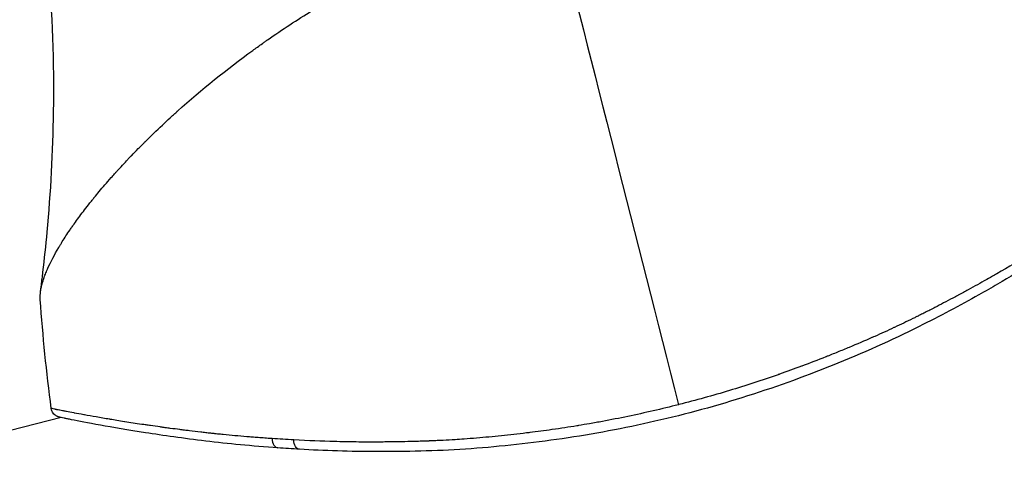
# Model space of a CAD drawing. Units: millimetres. Extents: x -472 to 20035, y 13 to 5072.
# Drawn here: x 15105 to 15153, y 3306 to 3328 of the extents above; entities that cross this region are included whole.
import ezdxf

# ---------------------------------------------------------------- set-up
doc = ezdxf.new("R2010")
doc.units = ezdxf.units.MM
doc.styles.get("Standard").update_dxf_attribs({"font": 'arial.ttf'})
doc.dimstyles.new('ISO-25', dxfattribs={"dimtxt": 2.5, "dimasz": 2.5, "dimexe": 1.25, "dimexo": 0.625, "dimtad": 1, "dimtxsty": 'Standard', "dimcen": 2.5, "dimadec": 0, "dimazin": 0, "dimtfac": 1, "dimtmove": 0, "dimatfit": 3, "dimfxl": 1, "dimarcsym": 0})

# ---------------------------------------------------------------- blocks, each defined once
blk = doc.blocks.new('*D5')
at = {"color": 0, "lineweight": -2, "transparency": 16777216}
for p, q in [((14947.109, 3684.853), (14885.859, 3684.853)), ((14887.109, 3534.853), (14887.109, 722.449)), ((14947.109, 572.449), (14885.859, 572.449))]:
    blk.add_line(p, q, dxfattribs=at)
at = {"color": 0, "transparency": 16777216}
for points in [[(14862.109, 3534.853), (14912.109, 3534.853), (14887.109, 3684.853)], [(14862.109, 722.449), (14912.109, 722.449), (14887.109, 572.449)]]:
    blk.add_solid(points, dxfattribs=at)
at = {"layer": 'Defpoints', "color": 0, "transparency": 16777216}
for p in [(17279.568, 3684.853), (14887.109, 572.449), (17300.619, 572.449)]:
    blk.add_point(p, dxfattribs=at)
at = {"color": 0, "transparency": 16777216, "insert": (14674.053, 2128.651), "char_height": 280, "attachment_point": 5, "rotation": 90}
blk.add_mtext('310', dxfattribs=at)
blk = doc.blocks.new('*D6')
at = {"color": 0, "lineweight": -2, "transparency": 16777216}
for p, q in [((14980.654, 3691.185), (14980.654, 3752.435)), ((19578.371, 3691.185), (19578.371, 3752.435)), ((15130.654, 3751.185), (19428.371, 3751.185))]:
    blk.add_line(p, q, dxfattribs=at)
at = {"color": 0, "transparency": 16777216}
for points in [[(15130.654, 3776.185), (15130.654, 3726.185), (14980.654, 3751.185)], [(19428.371, 3776.185), (19428.371, 3726.185), (19578.371, 3751.185)]]:
    blk.add_solid(points, dxfattribs=at)
at = {"layer": 'Defpoints', "color": 0, "transparency": 16777216}
for p in [(19578.371, 3751.185), (14980.654, 1672.653), (19578.371, 1672.653)]:
    blk.add_point(p, dxfattribs=at)
at = {"color": 0, "transparency": 16777216, "insert": (17279.512, 3964.146), "char_height": 280, "attachment_point": 5}
blk.add_mtext('465', dxfattribs=at)

msp = doc.modelspace()

# ---------------------------------------------------------------- linework, layer by layer
at = {"extrusion": (-2.22045e-16, 1, -2.22045e-16)}
for p, q in [((15107.987, 3308.883), (15107.984, 3308.883)), ((15107.203, 3308.684), (15058.512, 3296.327))]:
    msp.add_line(p, q, dxfattribs=at)
for centre, major_axis, ratio, start_param, end_param in [((15138.381, 3305.661), (23.062, -90.869), 0.000166, -1.883656, -1.61106), ((15117.854, 3307.701), (-0.035, -0.499), 0.646547, -1.437899, -0.000063)]:
    msp.add_ellipse(centre, major_axis=major_axis, ratio=ratio, start_param=start_param, end_param=end_param)
at = {"extrusion": (1.2326e-32, -2.22045e-16, -1)}
msp.add_ellipse((15199.677, 3321.22), major_axis=(-92.079, 17.62), ratio=1, start_param=-0.318316, end_param=-0.261256, dxfattribs=at)
at = {"extrusion": (3.08149e-32, -2.22045e-16, -1)}
msp.add_ellipse((15137.812, 3312.722), major_axis=(-31.353, -2.124), ratio=0.155065, start_param=-0.900536, end_param=-0.856828, dxfattribs=at)
at = {"extrusion": (4.77631e-32, -2.22045e-16, -1)}
msp.add_ellipse((15118.901, 3307.634), major_axis=(-0.029, -0.499), ratio=0.613425, start_param=0.000079, end_param=1.453063, dxfattribs=at)
for points, knots in [([(15106.185, 3314.837), (15106.185, 3314.838), (15106.185, 3314.839), (15106.186, 3314.841), (15106.186, 3314.842), (15106.186, 3314.845), (15106.187, 3314.848), (15106.188, 3314.859), (15106.189, 3314.867), (15106.193, 3314.899), (15106.196, 3314.922), (15106.209, 3315.018), (15106.218, 3315.09), (15106.254, 3315.377), (15106.28, 3315.593), (15106.382, 3316.457), (15106.451, 3317.107), (15106.692, 3319.715), (15106.798, 3321.688), (15106.86, 3326.061), (15106.777, 3328.468), (15106.479, 3331.981), (15106.364, 3333.097), (15106.257, 3334.214)], [0, 0, 0, 0, 0.00281, 0.00281, 0.005528, 0.005528, 0.013681, 0.013681, 0.038139, 0.038139, 0.111514, 0.111514, 0.331639, 0.331639, 0.992023, 0.992023, 2.9734, 2.9734, 8.923067, 8.923067, 16.138265, 16.138265, 19.507063, 19.507063, 19.507063, 19.507063]), ([(15106.171, 3314.458), (15106.164, 3314.553), (15106.166, 3314.653), (15106.178, 3314.774), (15106.179, 3314.788), (15106.183, 3314.818), (15106.184, 3314.831), (15106.19, 3314.874), (15106.204, 3314.963), (15106.223, 3315.06), (15106.247, 3315.161), (15106.256, 3315.196), (15106.27, 3315.249), (15106.275, 3315.266), (15106.284, 3315.3), (15106.309, 3315.385), (15106.361, 3315.544), (15106.431, 3315.729), (15106.487, 3315.864), (15106.516, 3315.932), (15106.529, 3315.962), (15106.538, 3315.982), (15106.543, 3315.992), (15106.682, 3316.303), (15106.859, 3316.641), (15107.11, 3317.065), (15107.139, 3317.113), (15107.183, 3317.185), (15107.197, 3317.207), (15107.225, 3317.252), (15107.295, 3317.366), (15107.43, 3317.577), (15107.595, 3317.822), (15107.718, 3318.001), (15107.781, 3318.091), (15107.814, 3318.137), (15107.828, 3318.156), (15107.837, 3318.17), (15107.842, 3318.177), (15107.978, 3318.368), (15108.124, 3318.566), (15108.366, 3318.884), (15108.451, 3318.993), (15108.584, 3319.162), (15108.652, 3319.248), (15108.734, 3319.35), (15108.776, 3319.402), (15108.797, 3319.428), (15108.806, 3319.439), (15108.812, 3319.446), (15108.816, 3319.451), (15108.972, 3319.641), (15109.144, 3319.848), (15109.436, 3320.187), (15109.539, 3320.305), (15109.702, 3320.49), (15109.786, 3320.584), (15109.888, 3320.697), (15109.94, 3320.754), (15109.969, 3320.786), (15109.983, 3320.802), (15109.991, 3320.81), (15109.993, 3320.812), (15110.028, 3320.851), (15110.099, 3320.928), (15110.262, 3321.104), (15110.326, 3321.172), (15110.437, 3321.29), (15110.496, 3321.353), (15110.572, 3321.433), (15110.612, 3321.474), (15110.632, 3321.496), (15110.643, 3321.506), (15110.647, 3321.511), (15110.65, 3321.514), (15110.652, 3321.516), (15110.751, 3321.619), (15110.858, 3321.73), (15111.035, 3321.909), (15111.127, 3322.002), (15111.241, 3322.116), (15111.3, 3322.175), (15111.33, 3322.205), (15111.343, 3322.217), (15111.352, 3322.226), (15111.355, 3322.229), (15111.694, 3322.565), (15111.997, 3322.854), (15112.388, 3323.221), (15112.509, 3323.333), (15112.672, 3323.483), (15112.75, 3323.554), (15112.833, 3323.629), (15112.873, 3323.665), (15112.892, 3323.682), (15112.902, 3323.691), (15112.906, 3323.695), (15112.909, 3323.697), (15112.909, 3323.697), (15114.084, 3324.754), (15115.325, 3325.742), (15116.738, 3326.767), (15116.915, 3326.893), (15117.092, 3327.019), (15117.131, 3327.046), (15117.155, 3327.063), (15117.223, 3327.111), (15117.359, 3327.206), (15117.857, 3327.551), (15118.31, 3327.852), (15119.035, 3328.32), (15119.396, 3328.546), (15119.937, 3328.874), (15120.207, 3329.034), (15120.521, 3329.217), (15120.678, 3329.307), (15120.756, 3329.352), (15120.79, 3329.371), (15120.812, 3329.383), (15120.822, 3329.389), (15121.65, 3329.858), (15122.467, 3330.289), (15123.684, 3330.884), (15124.089, 3331.075), (15124.693, 3331.348), (15124.995, 3331.481), (15125.346, 3331.631), (15125.521, 3331.705), (15125.596, 3331.736), (15125.646, 3331.757), (15125.669, 3331.766), (15127.416, 3332.489), (15129.185, 3333.081), (15130.985, 3333.552)], [0.0026072, 0.0026072, 0.0026072, 0.0026072, 0.03125, 0.03125, 0.0351563, 0.0351563, 0.0390625, 0.0390625, 0.046875, 0.0625, 0.0625, 0.0703125, 0.0703125, 0.0742188, 0.0742188, 0.078125, 0.09375, 0.109375, 0.1171875, 0.1210938, 0.1230469, 0.1230469, 0.125, 0.125, 0.1875, 0.1875, 0.1953125, 0.1953125, 0.1992188, 0.1992188, 0.203125, 0.21875, 0.234375, 0.2421875, 0.2460938, 0.2480469, 0.2490234, 0.2490234, 0.25, 0.25, 0.28125, 0.28125, 0.296875, 0.296875, 0.3046875, 0.3085938, 0.3105469, 0.3115234, 0.3120117, 0.3120117, 0.3125, 0.3125, 0.34375, 0.34375, 0.359375, 0.359375, 0.3671875, 0.3710938, 0.3730469, 0.3740234, 0.3748779, 0.3748779, 0.375, 0.375, 0.390625, 0.390625, 0.3984375, 0.3984375, 0.4023438, 0.4042969, 0.4052734, 0.4057617, 0.4060059, 0.4061279, 0.4061279, 0.40625, 0.40625, 0.421875, 0.421875, 0.4296875, 0.4335938, 0.4355469, 0.4365234, 0.4370117, 0.4370117, 0.4375, 0.4375, 0.46875, 0.46875, 0.484375, 0.484375, 0.4921875, 0.4960938, 0.4980469, 0.4990234, 0.4995117, 0.4997559, 0.4997559, 0.5, 0.5, 0.625, 0.625, 0.640625, 0.6425781, 0.6425781, 0.6445313, 0.6445313, 0.6484375, 0.65625, 0.6875, 0.6875, 0.71875, 0.71875, 0.734375, 0.7421875, 0.7460938, 0.7480469, 0.7490234, 0.7490234, 0.75, 0.75, 0.8125, 0.8125, 0.84375, 0.84375, 0.859375, 0.8671875, 0.8710938, 0.8730469, 0.8730469, 0.875, 0.875, 1, 1, 1, 1]), ([(15154.825, 3316.788), (15154.191, 3316.398), (15153.592, 3316.043), (15153.043, 3315.726), (15153.039, 3315.724), (15153.036, 3315.722), (15153.032, 3315.72), (15152.999, 3315.701), (15152.961, 3315.679), (15152.926, 3315.659), (15152.793, 3315.583), (15152.665, 3315.51), (15152.54, 3315.439), (15152.384, 3315.351), (15152.233, 3315.267), (15152.092, 3315.188), (15151.948, 3315.109), (15151.795, 3315.025), (15151.632, 3314.936), (15151.48, 3314.854), (15151.32, 3314.767), (15151.151, 3314.677), (15151.141, 3314.672), (15151.132, 3314.667), (15151.121, 3314.661), (15151.045, 3314.621), (15150.965, 3314.578), (15150.889, 3314.538), (15150.575, 3314.371), (15150.28, 3314.216), (15150.006, 3314.075), (15149.837, 3313.988), (15149.677, 3313.906), (15149.524, 3313.829), (15149.445, 3313.789), (15149.369, 3313.751), (15149.294, 3313.714), (15149.242, 3313.688), (15149.192, 3313.663), (15149.142, 3313.638), (15149.125, 3313.63), (15149.108, 3313.621), (15149.092, 3313.613), (15149.051, 3313.594), (15148.979, 3313.558), (15148.923, 3313.53), (15148.623, 3313.384), (15148.325, 3313.241), (15148.028, 3313.102), (15148.017, 3313.097), (15148.007, 3313.092), (15147.996, 3313.087), (15147.68, 3312.939), (15147.366, 3312.797), (15147.054, 3312.658), (15147.012, 3312.64), (15146.972, 3312.622), (15146.929, 3312.603), (15146.926, 3312.602), (15146.923, 3312.6), (15146.92, 3312.599), (15146.554, 3312.438), (15146.182, 3312.279), (15145.807, 3312.122), (15145.617, 3312.043), (15145.425, 3311.964), (15145.232, 3311.886), (15145.137, 3311.847), (15145.041, 3311.808), (15144.945, 3311.77), (15144.897, 3311.751), (15144.849, 3311.732), (15144.801, 3311.713), (15144.777, 3311.703), (15144.753, 3311.693), (15144.729, 3311.684), (15144.709, 3311.676), (15144.689, 3311.668), (15144.668, 3311.66), (15144.664, 3311.658), (15144.661, 3311.657), (15144.657, 3311.655), (15144.268, 3311.502), (15143.886, 3311.355), (15143.512, 3311.215), (15143.497, 3311.209), (15143.481, 3311.204), (15143.466, 3311.198), (15143.101, 3311.062), (15142.744, 3310.933), (15142.394, 3310.81), (15142.375, 3310.803), (15142.358, 3310.797), (15142.338, 3310.79), (15142.334, 3310.789), (15142.329, 3310.787), (15142.324, 3310.785), (15141.534, 3310.509), (15140.738, 3310.25), (15139.935, 3310.008), (15139.527, 3309.885), (15139.117, 3309.766), (15138.705, 3309.651), (15138.29, 3309.536), (15137.873, 3309.425), (15137.458, 3309.32), (15137.451, 3309.318), (15137.444, 3309.316), (15137.438, 3309.315)], [0, 0, 0, 0, 0.124023, 0.124023, 0.124023, 0.124883, 0.124883, 0.124883, 0.131437, 0.131437, 0.131437, 0.15625, 0.15625, 0.15625, 0.187293, 0.187293, 0.187293, 0.21875, 0.21875, 0.21875, 0.248047, 0.248047, 0.248047, 0.249793, 0.249793, 0.249793, 0.262029, 0.262029, 0.262029, 0.3125, 0.3125, 0.3125, 0.343536, 0.343536, 0.343536, 0.359563, 0.359563, 0.359563, 0.370684, 0.370684, 0.370684, 0.374573, 0.374573, 0.374573, 0.384291, 0.384291, 0.384291, 0.435678, 0.435678, 0.435678, 0.4375, 0.4375, 0.4375, 0.492187, 0.492187, 0.492187, 0.4995, 0.4995, 0.4995, 0.5, 0.5, 0.5, 0.562179, 0.562179, 0.562179, 0.59375, 0.59375, 0.59375, 0.609375, 0.609375, 0.609375, 0.617187, 0.617187, 0.617187, 0.621094, 0.621094, 0.621094, 0.624409, 0.624409, 0.624409, 0.625, 0.625, 0.625, 0.685016, 0.685016, 0.685016, 0.6875, 0.6875, 0.6875, 0.746094, 0.746094, 0.746094, 0.749252, 0.749252, 0.749252, 0.75, 0.75, 0.75, 0.873278, 0.873278, 0.873278, 0.935954, 0.935954, 0.935954, 0.999001, 0.999001, 0.999001, 1, 1, 1, 1]), ([(15154.799, 3316.253), (15154.246, 3315.91), (15153.671, 3315.564), (15152.776, 3315.044), (15152.47, 3314.869), (15151.225, 3314.172), (15150.246, 3313.649), (15147.881, 3312.469), (15146.454, 3311.831), (15143.548, 3310.665), (15142.061, 3310.126), (15139.057, 3309.188), (15137.531, 3308.78), (15134.493, 3308.099), (15132.969, 3307.823), (15129.96, 3307.4), (15128.466, 3307.241), (15125.527, 3307.045), (15124.074, 3307.017), (15121.358, 3307.02), (15120.078, 3307.065), (15118.872, 3307.135)], [0, 0, 0, 0, 2.46527, 2.46527, 3.71187, 3.71187, 7.457689, 7.457689, 12.39858, 12.39858, 17.186429, 17.186429, 21.890243, 21.890243, 26.540704, 26.540704, 31.208331, 31.208331, 35.98687, 35.98687, 40.566072, 40.566072, 40.566072, 40.566072]), ([(15137.438, 3309.315), (15136.619, 3309.107), (15135.793, 3308.916), (15134.964, 3308.744), (15134.548, 3308.657), (15134.131, 3308.575), (15133.714, 3308.498), (15133.505, 3308.459), (15133.297, 3308.422), (15133.089, 3308.386), (15132.906, 3308.354), (15132.724, 3308.323), (15132.541, 3308.293), (15132.52, 3308.29), (15132.498, 3308.286), (15132.478, 3308.283), (15132.473, 3308.282), (15132.468, 3308.281), (15132.463, 3308.281), (15132.073, 3308.217), (15131.671, 3308.156), (15131.259, 3308.098), (15131.252, 3308.097), (15131.245, 3308.096), (15131.238, 3308.095), (15130.883, 3308.045), (15130.521, 3307.997), (15130.151, 3307.951), (15130.124, 3307.948), (15130.097, 3307.944), (15130.07, 3307.941), (15130.047, 3307.938), (15130.023, 3307.935), (15130.001, 3307.933), (15129.996, 3307.932), (15129.992, 3307.932), (15129.988, 3307.931), (15129.579, 3307.881), (15129.172, 3307.835), (15128.767, 3307.794), (15128.359, 3307.752), (15127.954, 3307.714), (15127.551, 3307.681), (15127.548, 3307.681), (15127.544, 3307.681), (15127.541, 3307.68), (15127.34, 3307.664), (15127.139, 3307.648), (15126.94, 3307.634), (15126.791, 3307.623), (15126.643, 3307.613), (15126.495, 3307.604), (15126.448, 3307.601), (15126.401, 3307.598), (15126.355, 3307.596), (15126.161, 3307.584), (15125.967, 3307.573), (15125.769, 3307.563), (15125.671, 3307.559), (15125.573, 3307.554), (15125.473, 3307.55), (15125.424, 3307.547), (15125.374, 3307.545), (15125.324, 3307.543), (15125.299, 3307.542), (15125.274, 3307.541), (15125.249, 3307.54), (15125.237, 3307.54), (15125.224, 3307.539), (15125.212, 3307.539), (15125.201, 3307.538), (15125.191, 3307.538), (15125.181, 3307.537), (15125.098, 3307.534), (15125.026, 3307.531), (15124.946, 3307.529), (15124.839, 3307.525), (15124.73, 3307.521), (15124.618, 3307.518), (15124.431, 3307.513), (15124.239, 3307.508), (15124.04, 3307.504), (15124.034, 3307.504), (15124.026, 3307.504), (15124.021, 3307.504), (15123.859, 3307.501), (15123.684, 3307.498), (15123.495, 3307.495), (15123.353, 3307.493), (15123.204, 3307.492), (15123.048, 3307.491), (15122.997, 3307.49), (15122.944, 3307.49), (15122.893, 3307.489), (15122.682, 3307.488), (15122.484, 3307.487), (15122.297, 3307.487), (15122.158, 3307.487), (15122.026, 3307.488), (15121.901, 3307.489), (15121.86, 3307.489), (15121.821, 3307.489), (15121.781, 3307.49), (15121.614, 3307.491), (15121.439, 3307.493), (15121.256, 3307.496), (15121.08, 3307.499), (15120.897, 3307.503), (15120.706, 3307.508), (15120.701, 3307.508), (15120.695, 3307.508), (15120.69, 3307.509), (15120.652, 3307.51), (15120.622, 3307.51), (15120.588, 3307.511), (15119.976, 3307.528), (15119.306, 3307.554), (15118.594, 3307.593)], [0, 0, 0, 0, 0.124893, 0.124893, 0.124893, 0.1875, 0.1875, 0.1875, 0.21875, 0.21875, 0.21875, 0.246094, 0.246094, 0.246094, 0.249233, 0.249233, 0.249233, 0.25, 0.25, 0.25, 0.3125, 0.3125, 0.3125, 0.313545, 0.313545, 0.313545, 0.367188, 0.367188, 0.367188, 0.371094, 0.371094, 0.371094, 0.374392, 0.374392, 0.374392, 0.375, 0.375, 0.375, 0.436958, 0.436958, 0.436958, 0.499507, 0.499507, 0.499507, 0.5, 0.5, 0.5, 0.53125, 0.53125, 0.53125, 0.554688, 0.554688, 0.554688, 0.562052, 0.562052, 0.562052, 0.59375, 0.59375, 0.59375, 0.609375, 0.609375, 0.609375, 0.617188, 0.617188, 0.617188, 0.621094, 0.621094, 0.621094, 0.623047, 0.623047, 0.623047, 0.624614, 0.624614, 0.624614, 0.638062, 0.638062, 0.638062, 0.65625, 0.65625, 0.65625, 0.686523, 0.686523, 0.686523, 0.6875, 0.6875, 0.6875, 0.71875, 0.71875, 0.71875, 0.742188, 0.742188, 0.742188, 0.74978, 0.74978, 0.74978, 0.78125, 0.78125, 0.78125, 0.804688, 0.804688, 0.804688, 0.812295, 0.812295, 0.812295, 0.84375, 0.84375, 0.84375, 0.874023, 0.874023, 0.874023, 0.874869, 0.874869, 0.874869, 0.881474, 0.881474, 0.881474, 1, 1, 1, 1]), ([(15117.529, 3307.657), (15117.279, 3307.674), (15117.052, 3307.69), (15116.847, 3307.706), (15116.745, 3307.713), (15116.649, 3307.721), (15116.558, 3307.728), (15116.512, 3307.732), (15116.468, 3307.735), (15116.425, 3307.738), (15116.404, 3307.74), (15116.383, 3307.742), (15116.362, 3307.744), (15116.352, 3307.744), (15116.342, 3307.745), (15116.331, 3307.746), (15116.326, 3307.746), (15116.321, 3307.747), (15116.316, 3307.747), (15116.311, 3307.748), (15116.307, 3307.748), (15116.301, 3307.749), (15115.904, 3307.781), (15115.515, 3307.815), (15115.139, 3307.853), (15115.045, 3307.862), (15114.952, 3307.871), (15114.859, 3307.881), (15114.812, 3307.886), (15114.766, 3307.891), (15114.72, 3307.896), (15114.697, 3307.898), (15114.674, 3307.901), (15114.651, 3307.903), (15114.64, 3307.904), (15114.628, 3307.905), (15114.617, 3307.907), (15114.611, 3307.907), (15114.605, 3307.908), (15114.6, 3307.909), (15114.594, 3307.909), (15114.587, 3307.91), (15114.583, 3307.91), (15114.511, 3307.918), (15114.43, 3307.927), (15114.339, 3307.937), (15114.26, 3307.946), (15114.175, 3307.956), (15114.082, 3307.967), (15114.069, 3307.968), (15114.055, 3307.97), (15114.042, 3307.971), (15113.844, 3307.994), (15113.66, 3308.017), (15113.489, 3308.038), (15113.403, 3308.048), (15113.32, 3308.059), (15113.24, 3308.069), (15113.201, 3308.074), (15113.162, 3308.079), (15113.123, 3308.083), (15113.085, 3308.088), (15113.048, 3308.093), (15113.011, 3308.098), (15112.861, 3308.117), (15112.704, 3308.137), (15112.543, 3308.158), (15112.462, 3308.169), (15112.381, 3308.18), (15112.298, 3308.191), (15112.256, 3308.196), (15112.214, 3308.202), (15112.172, 3308.208), (15112.151, 3308.211), (15112.13, 3308.214), (15112.109, 3308.216), (15112.088, 3308.219), (15112.065, 3308.222), (15112.045, 3308.225), (15111.884, 3308.248), (15111.728, 3308.27), (15111.578, 3308.291), (15111.504, 3308.302), (15111.43, 3308.312), (15111.358, 3308.323), (15111.322, 3308.328), (15111.286, 3308.333), (15111.251, 3308.339), (15111.233, 3308.341), (15111.216, 3308.344), (15111.198, 3308.346), (15111.19, 3308.348), (15111.181, 3308.349), (15111.172, 3308.35), (15111.163, 3308.351), (15111.156, 3308.353), (15111.146, 3308.354), (15110.849, 3308.398), (15110.574, 3308.44), (15110.319, 3308.481), (15110.311, 3308.482), (15110.304, 3308.483), (15110.297, 3308.484), (15110.044, 3308.524), (15109.81, 3308.563), (15109.595, 3308.598), (15109.588, 3308.6), (15109.582, 3308.601), (15109.574, 3308.602), (15109.338, 3308.641), (15109.118, 3308.679), (15108.914, 3308.715), (15108.704, 3308.751), (15108.512, 3308.786), (15108.336, 3308.818), (15108.325, 3308.82), (15108.315, 3308.822), (15108.304, 3308.824), (15108.135, 3308.854), (15107.982, 3308.883), (15107.843, 3308.909), (15107.836, 3308.91), (15107.829, 3308.912), (15107.822, 3308.913), (15107.686, 3308.938), (15107.564, 3308.962), (15107.456, 3308.983), (15107.449, 3308.984), (15107.442, 3308.986), (15107.434, 3308.987), (15107.375, 3308.998), (15107.318, 3309.009), (15107.264, 3309.019), (15107.217, 3309.028), (15107.173, 3309.037), (15107.131, 3309.045), (15107.128, 3309.045), (15107.125, 3309.046), (15107.122, 3309.046), (15107.12, 3309.047), (15107.116, 3309.047), (15107.114, 3309.048), (15107.07, 3309.056), (15107.029, 3309.064), (15106.991, 3309.072), (15106.99, 3309.072), (15106.989, 3309.072), (15106.988, 3309.072), (15106.979, 3309.074), (15106.971, 3309.076), (15106.962, 3309.077), (15106.953, 3309.079), (15106.944, 3309.081), (15106.936, 3309.083), (15106.935, 3309.083), (15106.934, 3309.083), (15106.934, 3309.083), (15106.925, 3309.085), (15106.918, 3309.086), (15106.91, 3309.088), (15106.901, 3309.09), (15106.893, 3309.092), (15106.885, 3309.093), (15106.824, 3309.107), (15106.779, 3309.117), (15106.75, 3309.124), (15106.722, 3309.131), (15106.709, 3309.135), (15106.709, 3309.136)], [0, 0, 0, 0, 0.03125, 0.03125, 0.03125, 0.046875, 0.046875, 0.046875, 0.0546875, 0.0546875, 0.0546875, 0.0585937, 0.0585937, 0.0585937, 0.0605469, 0.0605469, 0.0605469, 0.0615234, 0.0615234, 0.0615234, 0.0625, 0.0625, 0.0625, 0.125, 0.125, 0.125, 0.140625, 0.140625, 0.140625, 0.1484375, 0.1484375, 0.1484375, 0.1523437, 0.1523437, 0.1523437, 0.1542969, 0.1542969, 0.1542969, 0.1552734, 0.1552734, 0.1552734, 0.15625, 0.15625, 0.15625, 0.171875, 0.171875, 0.171875, 0.1855469, 0.1855469, 0.1855469, 0.1875, 0.1875, 0.1875, 0.21875, 0.21875, 0.21875, 0.234375, 0.234375, 0.234375, 0.2421875, 0.2421875, 0.2421875, 0.25, 0.25, 0.25, 0.28125, 0.28125, 0.28125, 0.296875, 0.296875, 0.296875, 0.3046875, 0.3046875, 0.3046875, 0.3085937, 0.3085937, 0.3085937, 0.3125, 0.3125, 0.3125, 0.34375, 0.34375, 0.34375, 0.359375, 0.359375, 0.359375, 0.3671875, 0.3671875, 0.3671875, 0.3710937, 0.3710937, 0.3710937, 0.3730469, 0.3730469, 0.3730469, 0.375, 0.375, 0.375, 0.4357591, 0.4357591, 0.4357591, 0.4375, 0.4375, 0.4375, 0.4980469, 0.4980469, 0.4980469, 0.5, 0.5, 0.5, 0.5598088, 0.5598088, 0.5598088, 0.6212014, 0.6212014, 0.6212014, 0.625, 0.625, 0.625, 0.684484, 0.684484, 0.684484, 0.6875, 0.6875, 0.6875, 0.7460937, 0.7460937, 0.7460937, 0.75, 0.75, 0.75, 0.78125, 0.78125, 0.78125, 0.8085937, 0.8085937, 0.8085937, 0.8105469, 0.8105469, 0.8105469, 0.8125, 0.8125, 0.8125, 0.84375, 0.84375, 0.84375, 0.8445147, 0.8445147, 0.8445147, 0.8515625, 0.8515625, 0.8515625, 0.859375, 0.859375, 0.859375, 0.8599339, 0.8599339, 0.8599339, 0.8671875, 0.8671875, 0.8671875, 0.875, 0.875, 0.875, 0.9367661, 0.9367661, 0.9367661, 0.9954287, 0.9954287, 0.9954287, 0.9954287]), ([(15117.818, 3307.202), (15116.551, 3307.292), (15115.363, 3307.404), (15113.19, 3307.668), (15112.2, 3307.808), (15110.472, 3308.074), (15109.728, 3308.203), (15108.515, 3308.423), (15108.039, 3308.518), (15107.637, 3308.596), (15107.573, 3308.608), (15107.455, 3308.631), (15107.399, 3308.642), (15107.213, 3308.681), (15107.146, 3308.695), (15107.057, 3308.722), (15107.048, 3308.725), (15107.016, 3308.737), (15107.007, 3308.741), (15106.986, 3308.751), (15106.977, 3308.755), (15106.955, 3308.767), (15106.942, 3308.775), (15106.915, 3308.793), (15106.901, 3308.803), (15106.857, 3308.839), (15106.828, 3308.869), (15106.78, 3308.934), (15106.759, 3308.97), (15106.726, 3309.049), (15106.714, 3309.092), (15106.709, 3309.136)], [0.000042, 0.000042, 0.000042, 0.000042, 4.985717, 4.985717, 10.027792, 10.027792, 15.020333, 15.020333, 19.947854, 19.947854, 20.98725, 20.98725, 22.027969, 22.027969, 25.152066, 25.152066, 25.494881, 25.494881, 25.596248, 25.596248, 25.658681, 25.658681, 25.721333, 25.721333, 25.783906, 25.783906, 25.909916, 25.909916, 26.034801, 26.034801, 26.168617, 26.168617, 26.168617, 26.168617])]:
    msp.add_open_spline(points, degree=3, knots=knots)
msp.add_open_spline([(15118.872, 3307.135), (15118.515, 3307.156), (15118.164, 3307.177), (15117.818, 3307.202)], degree=3)

# ---------------------------------------------------------------- dimensions: what is measured, and where the dimension line sits
dim = msp.add_linear_dim(base=(19578.371, 3751.185), p1=(14980.654, 1672.653), p2=(19578.371, 1672.653), text='465', dimstyle='ISO-25', override={"dimtxt": 280, "dimasz": 150, "dimgap": 70, "dimtad": 2, "dimfxl": 60, "dimfxlon": 1})
dim.commit()
dim.dimension.update_dxf_attribs({"geometry": '*D6', "text_midpoint": (17279.512, 3751.185), "dimtype": 160})
dim = msp.add_linear_dim(base=(14887.109, 572.449), p1=(17279.568, 3684.853), p2=(17300.619, 572.449), angle=90, text='310', dimstyle='ISO-25', override={"dimtxt": 280, "dimasz": 150, "dimgap": 70, "dimtad": 2, "dimfxl": 60, "dimfxlon": 1})
dim.commit()
dim.dimension.update_dxf_attribs({"geometry": '*D5', "text_midpoint": (14674.053, 2128.651)})

doc.saveas('drawing.dxf')
